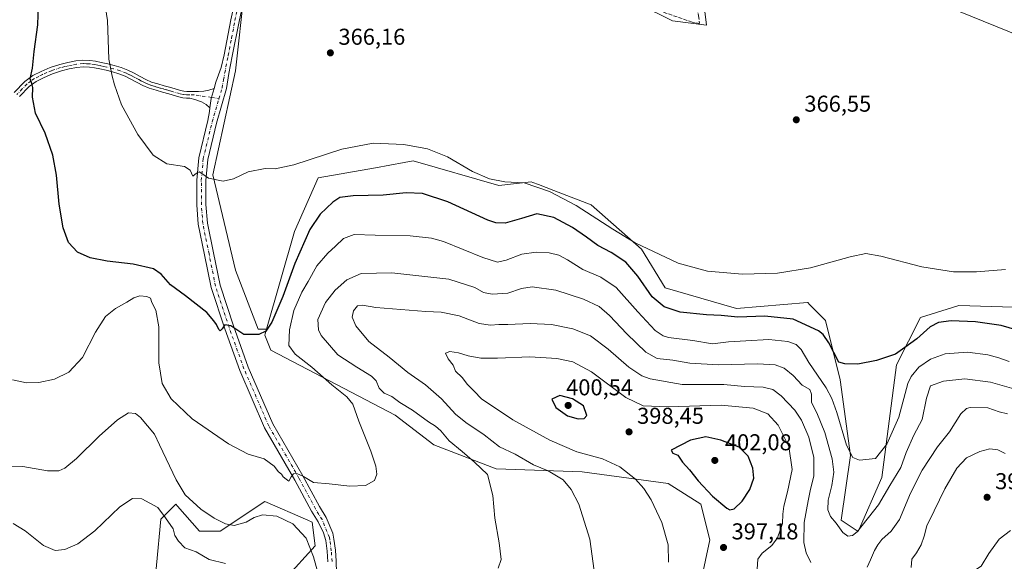
# Model space of a CAD drawing. Units: metres. Extents: x 597345 to 600796, y 4719862 to 4722224.
# Drawn here: x 598098 to 598527, y 4721219 to 4721455 of the extents above; entities that cross this region are included whole.
import ezdxf

# ---------------------------------------------------------------- set-up
doc = ezdxf.new("R2010")
doc.units = ezdxf.units.M
doc.header["$MEASUREMENT"] = 0
doc.linetypes.add('DGN Style 3', pattern=[2.307223458686699, 1.648016756204785, -0.6592067024819142])
doc.linetypes.add('DGN Style 4', pattern=[2.6384748266838614, 1.318413404963828, -0.6592067024819142, 0.001648016756204785, -0.6592067024819142])
for name, color, linetype, lineweight in [('Corriente artificial lineal', 4, 'DGN Style 3', 13), ('Cultivos herbáceos CxS', 92, 'Continuous', 0), ('Curva de nivel maestra', 30, 'Continuous', 30), ('Curva de nivel normal', 30, 'Continuous', 0), ('Matorral CxS', 135, 'Continuous', 0), ('Núcleo urbano CxS', 7, 'Continuous', 0), ('Pastizal CxS', 92, 'Continuous', 0), ('Pista no pavimentada Cxs', 111, 'Continuous', 0), ('Pista no pavimentada eje', 91, 'DGN Style 4', 0), ('Punto de cota en terreno', 7, 'Continuous', 0), ('Rótulo de punto de cota en terreno', 7, 'Continuous', 0)]:
    doc.layers.add(name, color=color, linetype=linetype, lineweight=lineweight)
doc.styles.add('Style-Arial', font='txt')

# ---------------------------------------------------------------- blocks, each defined once
blk = doc.blocks.new('*U10')
at = {"layer": 'Cultivos herbáceos CxS', "color": 92, "linetype": 'Continuous', "lineweight": 0}
for points in [[(598195.8372999998, 4721468.728900001, 365.5130000000063), (598191.8804000001, 4721433.119899999, 366.8407000000007), (598181.9880999997, 4721387.6195, 369.6563000000024), (598191.8788999999, 4721346.0755, 372.6986999999936), (598201.7698999997, 4721320.3577, 374.5972000000039), (598205.3614999996, 4721320.2379, 374.8217000000004), (598204.7903000005, 4721318.237700001, 374.9925999999978), (598204.6250999998, 4721317.6589, 375.0369999999967), (598207.2128999997, 4721311.182499999, 376.1034000000073), (598261.5774999997, 4721282.6887, 382.9282999999996), (598278.4047999998, 4721269.7371, 383.3359999999957), (598305.5876000002, 4721259.3751, 386.5592000000034), (598343.1256999997, 4721258.0801, 392.4064999999973), (598380.6628999999, 4721252.8983, 397.190499999997), (598394.9020999996, 4721243.8325, 398.5963999999949), (598398.7850000003, 4721228.290300001, 397.6818999999959), (598393.6064999999, 4721203.682499999, 397.5204999999987)], [(598213.6840000004, 4721211.455700001, 388.8122000000003), (598226.6283, 4721225.7017, 384.4906000000047), (598225.3335999995, 4721236.063100001, 382.3761999999988), (598223.4325000001, 4721236.8959, 382.5136999999959), (598204.6239, 4721245.130899999, 382.3779000000068), (598185.2067, 4721232.178900001, 385.296199999997), (598176.1467000004, 4721232.179500001, 386.3159000000014), (598166.5137, 4721243.022500001, 388.1407000000036), (598165.7909000004, 4721243.835300001, 388.1395000000048), (598160.2185000004, 4721238.259299999, 390.2967000000062), (598159.3196999999, 4721237.358700001, 390.4731999999931), (598155.4353, 4721197.2093, 398.4323000000004)]]:
    blk.add_polyline3d(points, dxfattribs=at)
blk = doc.blocks.new('5PATER')
at = {"layer": 'Núcleo urbano CxS', "linetype": 'Continuous', "lineweight": 0}
h = blk.add_hatch(color=51, dxfattribs=at)
edge = h.paths.add_edge_path()
edge.add_ellipse((0, 0), major_axis=(-0.1095731443231308, -0.1110710700762829), ratio=0.9994222409660322, start_angle=0, end_angle=360)

msp = doc.modelspace()

# ---------------------------------------------------------------- linework, layer by layer
at = {"layer": 'Corriente artificial lineal', "color": 4, "linetype": 'DGN Style 3', "lineweight": 13}
msp.add_polyline3d([(598383.7796999998, 4721507.593599999, 364.8292999999976), (598384.9700999996, 4721497.4801, 364.8031999999948), (598385.9101, 4721492.5801, 364.7382000000071), (598388.3201000001, 4721482.860099999, 365.0510999999969), (598393.9301000005, 4721457.040100001, 365.4106999999931), (598394.3800999997, 4721453.7301, 365.2798000000039), (598391.0500999996, 4721454.3301, 365.3168000000005), (598379.6601, 4721458.290100001, 365.2195000000065), (598369.4501, 4721462.710100001, 365.2127999999939), (598365.1101000002, 4721465.170100001, 365.1122999999934), (598361.0000999998, 4721468.0801, 365.0341999999946), (598359.0900999998, 4721469.700099999, 365.0329999999958), (598355.7500999998, 4721473.420100001, 364.9940000000061), (598352.2600999996, 4721478.460100001, 364.883600000001), (598349.8000999996, 4721482.8101, 364.7917000000016), (598346.6201, 4721489.4801, 364.7042999999976), (598344.8701, 4721494.1501, 364.6732999999949), (598341.4600999998, 4721506.1601, 364.3368000000046), (598337.5800999999, 4721517.6801, 364.1514000000025), (598335.5701000001, 4721522.920100001, 364.0801000000066)], dxfattribs=at)
at = {"layer": 'Cultivos herbáceos CxS', "color": 92, "linetype": 'Continuous', "lineweight": 0}
for points in [[(598205.3614999996, 4721320.2379, 374.8217000000004), (598201.7698999997, 4721320.3577, 374.5972000000039), (598191.8788999999, 4721346.0755, 372.6986999999936), (598181.9880999997, 4721387.6195, 369.6563000000024), (598191.8804000001, 4721433.119899999, 366.8407000000007), (598195.8372999998, 4721468.728900001, 365.5130000000063), (597966.3578000005, 4721522.145300001, 367.9275999999954), (597903.0526999999, 4721522.1461, 364.8408000000054), (597877.3354000002, 4721537.9725, 362.8053999999975), (597837.7697000002, 4721547.864499999, 363.3962999999931), (597796.2262000004, 4721565.669500001, 363.4873999999982), (597760.6173, 4721581.496099999, 365.305600000007), (597717.0954999998, 4721595.344699999, 366.2011000000057), (597667.6385000005, 4721605.2367, 362.8258999999962), (597650.8474000003, 4721595.7919, 365.6172999999981)], [(598205.3614999996, 4721320.2379, 374.8217000000004), (598201.7698999997, 4721320.3577, 374.5972000000039), (598191.8788999999, 4721346.0755, 372.6986999999936), (598181.9880999997, 4721387.6195, 369.6563000000024), (598191.8804000001, 4721433.119899999, 366.8407000000007), (598195.8372999998, 4721468.728900001, 365.5130000000063), (597966.3578000005, 4721522.145300001, 367.9275999999954), (597903.0526999999, 4721522.1461, 364.8408000000054), (597877.3354000002, 4721537.9725, 362.8053999999975), (597837.7697000002, 4721547.864499999, 363.3962999999931), (597796.2262000004, 4721565.669500001, 363.4873999999982), (597760.6173, 4721581.496099999, 365.305600000007), (597717.0954999998, 4721595.344699999, 366.2011000000057), (597667.6385000005, 4721605.2367, 362.8258999999962), (597650.8474000003, 4721595.7919, 365.6172999999981)], [(598449.6234999998, 4721482.731899999, 366.0032000000065), (598586.5639000004, 4721426.987500001, 367.4017000000022)], [(598449.6234999998, 4721482.731899999, 366.0032000000065), (598586.5639000004, 4721426.987500001, 367.4017000000022)], [(598550.2341, 4721329.3113, 371.4011000000028), (598507.5166999997, 4721330.6065, 371.7679000000062), (598507.0651000004, 4721330.467499999, 371.7942999999942), (598490.6898999996, 4721325.4257, 372.4701000000059), (598480.3337000003, 4721304.704299999, 375.3769999999931), (598473.8617000004, 4721255.487700001, 381.7013000000007), (598463.5809000004, 4721231.926700001, 384.7124999999942), (598456.1120999996, 4721236.906099999, 384.4155000000028), (598460.2615, 4721265.1183, 381.1607999999979), (598455.7402999997, 4721298.2293, 376.8585000000021), (598449.2684000004, 4721324.131300001, 373.344299999997), (598442.3267000001, 4721331.076500001, 371.8543999999966), (598441.5226999996, 4721331.882099999, 371.7176000000036), (598441.5018999996, 4721331.902899999, 371.7137999999977), (598410.4360999997, 4721329.3135, 372.4422999999952), (598379.3705000002, 4721338.378900001, 372.0745000000024), (598369.0154999997, 4721355.216499999, 370.4409000000014), (598347.0107000005, 4721374.642899999, 368.7397999999957), (598330.7849000003, 4721380.8279, 369.4128999999957), (598324.0504999999, 4721383.3947, 369.4003999999986), (598321.6128000002, 4721384.323899999, 369.4248999999982), (598320.8556000004, 4721384.612700001, 369.3929999999964), (598306.7493000003, 4721382.953500001, 370.0561000000016), (598269.4079, 4721393.7415, 370.9118000000017), (598265.4550999999, 4721393.032500001, 371.0776000000042), (598252.9227, 4721390.7851, 371.1690999999992), (598227.9245999996, 4721386.302300001, 370.482999999993), (598217.5698999995, 4721362.9889, 371.9557999999961), (598205.3614999996, 4721320.2379, 374.8217000000004), (598201.7698999997, 4721320.3577, 374.5972000000039), (598191.8788999999, 4721346.0755, 372.6986999999936), (598181.9880999997, 4721387.6195, 369.6563000000024), (598191.8804000001, 4721433.119899999, 366.8407000000007), (598195.8372999998, 4721468.728900001, 365.5130000000063)], [(598354.0992999999, 4721469.108700001, 365.0693000000028), (598382.5752999998, 4721454.8619, 365.2309999999998), (598397.3004999999, 4721452.963300001, 365.2375999999931), (598395.3211000003, 4721469.7897, 365.3586000000068)], [(598354.0992999999, 4721469.108700001, 365.0693000000028), (598382.5752999998, 4721454.8619, 365.2309999999998), (598397.3004999999, 4721452.963300001, 365.2375999999931), (598395.3211000003, 4721469.7897, 365.3586000000068)], [(598550.2341, 4721329.3113, 371.4011000000028), (598507.5166999997, 4721330.6065, 371.7679000000062), (598507.0651000004, 4721330.467499999, 371.7942999999942), (598490.6898999996, 4721325.4257, 372.4701000000059), (598480.3337000003, 4721304.704299999, 375.3769999999931), (598473.8617000004, 4721255.487700001, 381.7013000000007), (598463.5809000004, 4721231.926700001, 384.7124999999942), (598456.1120999996, 4721236.906099999, 384.4155000000028), (598460.2615, 4721265.1183, 381.1607999999979), (598455.7402999997, 4721298.2293, 376.8585000000021), (598449.2684000004, 4721324.131300001, 373.344299999997), (598442.3267000001, 4721331.076500001, 371.8543999999966), (598441.5226999996, 4721331.882099999, 371.7176000000036), (598441.5018999996, 4721331.902899999, 371.7137999999977), (598410.4360999997, 4721329.3135, 372.4422999999952), (598379.3705000002, 4721338.378900001, 372.0745000000024), (598369.0154999997, 4721355.216499999, 370.4409000000014), (598347.0107000005, 4721374.642899999, 368.7397999999957), (598330.7849000003, 4721380.8279, 369.4128999999957), (598324.0504999999, 4721383.3947, 369.4003999999986), (598321.6128000002, 4721384.323899999, 369.4248999999982), (598320.8556000004, 4721384.612700001, 369.3929999999964), (598306.7493000003, 4721382.953500001, 370.0561000000016), (598269.4079, 4721393.7415, 370.9118000000017), (598265.4550999999, 4721393.032500001, 371.0776000000042), (598252.9227, 4721390.7851, 371.1690999999992), (598227.9245999996, 4721386.302300001, 370.482999999993), (598217.5698999995, 4721362.9889, 371.9557999999961), (598205.3614999996, 4721320.2379, 374.8217000000004)], [(598342.2474999996, 4721148.307700001, 397.0773999999947), (598366.4238999998, 4721146.6963, 398.859500000006), (598385.8389999997, 4721167.4179, 398.4665999999997), (598393.6064999999, 4721203.682499999, 397.5204999999987), (598398.7850000003, 4721228.290300001, 397.6818999999959), (598394.9020999996, 4721243.8325, 398.5963999999949), (598380.6628999999, 4721252.8983, 397.190499999997), (598343.1256999997, 4721258.0801, 392.4064999999973), (598305.5876000002, 4721259.3751, 386.5592000000034), (598278.4047999998, 4721269.7371, 383.3359999999957), (598261.5774999997, 4721282.6887, 382.9282999999996), (598207.2128999997, 4721311.182499999, 376.1034000000073), (598204.6250999998, 4721317.6589, 375.0369999999967), (598204.7903000005, 4721318.237700001, 374.9925999999978), (598205.3614999996, 4721320.2379, 374.8217000000004)], [(598155.4353, 4721197.2093, 398.4323000000004), (598159.3196999999, 4721237.358700001, 390.4731999999931), (598160.2185000004, 4721238.259299999, 390.2967000000062), (598165.7909000004, 4721243.835300001, 388.1395000000048), (598166.5137, 4721243.022500001, 388.1407000000036), (598176.1467000004, 4721232.179500001, 386.3159000000014), (598185.2067, 4721232.178900001, 385.296199999997), (598204.6239, 4721245.130899999, 382.3779000000068), (598223.4325000001, 4721236.8959, 382.5136999999959), (598225.3335999995, 4721236.063100001, 382.3761999999988), (598226.6283, 4721225.7017, 384.4906000000047), (598213.6840000004, 4721211.455700001, 388.8122000000003)]]:
    msp.add_polyline3d(points, dxfattribs=at)
at = {"layer": 'Curva de nivel maestra', "color": 30, "linetype": 'Continuous', "lineweight": 30, "flags": 128}
for points, elevation in [([(598532.8700000001, 4721319.8201), (598525.9699999997, 4721321.8301), (598514.6900000004, 4721323.4301), (598504.1600000003, 4721323.9001), (598498.5800000001, 4721323.2601), (598494.9699999997, 4721321.2401), (598489.2100000001, 4721316.0101), (598483.9000000004, 4721312.280099999), (598479.7999999998, 4721309.450099999), (598471.5899999999, 4721306.600099999), (598463.4400000004, 4721305.0601), (598457.75, 4721305.110099999), (598455.0700000003, 4721305.950099999), (598450.6900000004, 4721314.300100001), (598448.2800000003, 4721318.0001), (598446.2199999997, 4721319.590100001), (598435.2199999997, 4721324.700099999), (598422.8899999997, 4721325.940099999), (598411.0499999998, 4721325.4901), (598403.7699999996, 4721326.200099999), (598397.4000000004, 4721326.5001), (598385.8899999997, 4721327.6601), (598378.8799999999, 4721329.9801), (598373.6600000003, 4721334.470100001), (598367.4699999997, 4721343.420100001), (598362.1200000001, 4721349.4901), (598355.8399999999, 4721353.8301), (598349.8899999997, 4721356.880100001), (598345.0499999998, 4721360.4801), (598338.8799999999, 4721364.6501), (598330.6900000004, 4721368.9901), (598323.2999999998, 4721370.5801), (598316.7100000001, 4721368.6501), (598309.5700000003, 4721366.550100001), (598305.4100000003, 4721366.6501), (598301.9000000004, 4721367.920100001), (598284.4800000006, 4721375.870100001), (598273.4199999999, 4721379.5101), (598266.3399999999, 4721379.7601), (598256.3600000005, 4721378.840100001), (598243.1600000003, 4721378.450099999), (598237.4199999999, 4721377.790100001), (598234.2800000003, 4721375.7401), (598228.8600000005, 4721370.540100001), (598224.29, 4721363.7301), (598217.7000000002, 4721349.020099999), (598212.4800000006, 4721334.5001), (598207.7000000002, 4721323.4101), (598205.0999999996, 4721319.350099999), (598202.0999999996, 4721317.9101), (598195.4299999997, 4721318.020099999), (598189.7699999996, 4721321.720100001), (598187.2599999999, 4721322.190099999), (598186.0700000003, 4721320.440099999), (598185.1799999997, 4721319.5601), (598184.5199999996, 4721320.130100001), (598183.54, 4721322.290100001), (598182.4000000004, 4721323.860099999), (598179.3200000003, 4721327.530099999), (598170.0999999996, 4721334.850099999), (598163.4299999997, 4721339.5801), (598159.4699999997, 4721344.300100001), (598156.0599999996, 4721346.620100001), (598147.2599999999, 4721348.670100001), (598135.8399999999, 4721349.9101), (598128.3799999999, 4721351.450099999), (598122.9000000004, 4721353.9801), (598119.0499999998, 4721358.120100001), (598116.7000000002, 4721364.5101), (598114.8700000001, 4721374.880100001), (598113.7000000002, 4721387.5001), (598112.2000000002, 4721396.270099999), (598108.7699999996, 4721405.840100001), (598104.5999999996, 4721414.6601), (598103.2800000003, 4721421.600099999), (598103.4000000004, 4721425.7401), (598102.9600000001, 4721427.5701), (598102.2999999998, 4721429.5101), (598103.3300000001, 4721434.280099999), (598104.0300000003, 4721441.5001), (598105.6200000001, 4721453.170100001), (598105.9400000004, 4721461.840100001)], 375.0000000000001), ([(598341.3200000003, 4721281.100099999), (598343.9400000004, 4721281.300100001), (598345.2199999997, 4721282.540100001), (598343.6699999999, 4721286.780099999), (598338.9500000002, 4721289.950099999), (598333.3600000005, 4721291.350099999), (598329.8300000001, 4721289.780099999), (598331.6100000005, 4721286.1601), (598336.7199999997, 4721282.520099999), (598341.3200000003, 4721281.100099999)], 400), ([(598407.5099999999, 4721241.450099999), (598409.4100000003, 4721241.860099999), (598412.9800000006, 4721245.1801), (598416.29, 4721250.2301), (598418.0899999999, 4721255.3101), (598417.6200000001, 4721259.5701), (598415.5499999998, 4721264.780099999), (598411.6900000004, 4721268.8101), (598403.6299999999, 4721271.850099999), (598397.0800000001, 4721273.2501), (598390.3600000005, 4721271.850099999), (598381.9900000002, 4721267.4801), (598382.7300000006, 4721266.170100001), (598384.9199999999, 4721265.220100001), (598386.9100000003, 4721262.300100001), (598390, 4721258.9301), (598393.7400000002, 4721254.100099999), (598400.04, 4721247.350099999), (598406.2400000002, 4721242.0801), (598407.5099999999, 4721241.450099999)], 400)]:
    msp.add_lwpolyline(points, dxfattribs=dict(at, elevation=elevation))
at = {"layer": 'Curva de nivel normal', "color": 30, "linetype": 'Continuous', "lineweight": 0, "flags": 128}
for points, elevation in [([(598134.0700000003, 4721467.280099999), (598136.0800000001, 4721454.9801), (598136.5899999999, 4721438.170100001), (598138.1100000005, 4721430.8101), (598139.1200000001, 4721426.920100001), (598142.1600000003, 4721418.170100001), (598149.25, 4721405.210100001), (598155.9800000006, 4721396.280099999), (598161.9699999997, 4721392.440099999), (598169.5800000001, 4721391.3201), (598172.04, 4721389.6801), (598173.25, 4721387.120100001), (598174.9000000004, 4721388.350099999), (598175.9900000002, 4721388.9101), (598177.2400000002, 4721388.270099999), (598180.1299999999, 4721386.210100001), (598186.4400000004, 4721384.8301), (598190.9900000002, 4721385.950099999), (598197.4199999999, 4721389.020099999), (598204.8300000001, 4721390.440099999), (598209.2400000002, 4721390.2301), (598217.2999999998, 4721392.020099999), (598238.2300000006, 4721398.920100001), (598251.9500000002, 4721401.460100001), (598265.2599999999, 4721400.950099999), (598275.6299999999, 4721399.040100001), (598284.3099999996, 4721395.5001), (598295.2699999996, 4721389.140100001), (598302.6699999999, 4721385.880100001), (598309.3499999996, 4721384.610099999), (598317.8099999996, 4721384.1601), (598328.8799999999, 4721380.450099999), (598340.4800000006, 4721374.2301), (598356.54, 4721363.9101), (598366.2599999999, 4721358.030099999), (598384.9500000002, 4721349.1601), (598397.7400000002, 4721345.6601), (598413.0700000003, 4721344.2401), (598428.4000000004, 4721344.720100001), (598442.7400000002, 4721347.0001), (598460.0700000003, 4721351.9301), (598466.9000000004, 4721353.380100001), (598473.3899999997, 4721352.130100001), (598491.3799999999, 4721347.450099999), (598505.1500000004, 4721345.340100001), (598515.1399999997, 4721345.280099999), (598527.8799999999, 4721346.360099999)], 370), ([(598094.6200000001, 4721298.220100001), (598100.6699999999, 4721296.9301), (598106.1200000001, 4721296.950099999), (598112.8600000005, 4721298.440099999), (598119.1100000005, 4721301.5801), (598125.1100000005, 4721307.960100001), (598130.7800000003, 4721319.020099999), (598135.1100000005, 4721325.780099999), (598139.4400000004, 4721329.280099999), (598144.4900000002, 4721332.020099999), (598147.4600000001, 4721333.9801), (598150.1100000005, 4721334.800100001), (598153.1799999997, 4721334.590100001), (598154.75, 4721333.8301), (598155.4199999999, 4721331.950099999), (598157.0499999998, 4721328.5801), (598158.4000000004, 4721321.2601), (598158.4500000002, 4721305.540100001), (598159.8399999999, 4721296.5801), (598163.7999999998, 4721289.8101), (598173.0099999999, 4721281.120100001), (598188.7400000002, 4721270.220100001), (598197.4000000004, 4721265.780099999), (598204.2999999998, 4721263.620100001), (598208.6799999997, 4721260.4301), (598210.6399999997, 4721258.0701), (598211.8899999997, 4721256.9801), (598212.6799999997, 4721255.770099999), (598213.9199999999, 4721254.840100001), (598215.0899999999, 4721253.960100001), (598216.1500000004, 4721255.860099999), (598217.1600000003, 4721257.1501), (598218.6699999999, 4721257.280099999), (598221.5599999996, 4721255.9901), (598225.8600000005, 4721253.290100001), (598232.6699999999, 4721252.7601), (598241.7999999998, 4721251.790100001), (598248.6399999997, 4721252.0001), (598252.5199999996, 4721254.190099999), (598253.5300000003, 4721256.9301), (598253.1100000005, 4721260.4301), (598250.9400000004, 4721267.0001), (598245.6600000003, 4721280.090100001), (598243.0599999996, 4721287.4901), (598240.3899999997, 4721290.8201), (598233.8600000005, 4721295.970100001), (598225.2000000002, 4721303.6801), (598217.9100000003, 4721309.390100001), (598215.1900000004, 4721313.090100001), (598215.3600000005, 4721319.950099999), (598217.3700000001, 4721328.370100001), (598220.7800000003, 4721336.5001), (598223.5300000003, 4721341.120100001), (598227.3600000005, 4721347.970100001), (598232.1100000005, 4721353.540100001), (598235.5199999996, 4721356.5101), (598238.9699999997, 4721359.8301), (598243.7100000001, 4721361.610099999), (598252.7599999999, 4721361.3201), (598268.0599999996, 4721361.040100001), (598277.4199999999, 4721359.970100001), (598282.5899999999, 4721358.530099999), (598299.79, 4721351.540100001), (598306.2100000001, 4721349.5601), (598309.9600000001, 4721350.360099999), (598316.7400000002, 4721353.100099999), (598323.0199999996, 4721353.940099999), (598328.7300000006, 4721353.5601), (598332.9100000003, 4721352.5801), (598336.7300000006, 4721350.540100001), (598343.3799999999, 4721346.300100001), (598351.2800000003, 4721343.0001), (598358.0300000003, 4721338.460100001), (598367.4400000004, 4721327.870100001), (598374.9600000001, 4721319.780099999), (598378.4100000003, 4721317.360099999), (598380.7300000006, 4721316.710100001), (598391.4600000001, 4721315.280099999), (598399.9800000006, 4721313.920100001), (598407.0199999996, 4721314.8301), (598414.5, 4721315.140100001), (598424.6299999999, 4721315.800100001), (598432.79, 4721314.9101), (598436.4600000001, 4721313.5801), (598438.6399999997, 4721311.420100001), (598442, 4721305.780099999), (598449.6500000004, 4721294.640100001), (598452.04, 4721290.0001), (598454.2000000002, 4721283.960100001), (598458.4900000002, 4721269.630100001), (598461.2000000002, 4721264.290100001), (598464.2000000002, 4721263.090100001), (598471.0700000003, 4721263.880100001), (598476.0300000003, 4721270.1601), (598481.3600000005, 4721281.890100001), (598485.1699999999, 4721296.520099999), (598486.6100000005, 4721299.6801), (598489.9600000001, 4721303.710100001), (598495.1500000004, 4721307.200099999), (598501.5300000003, 4721309.5001), (598511.2999999998, 4721310.2301), (598520.1399999997, 4721309.100099999), (598525, 4721307.720100001), (598529.4000000004, 4721306.140100001)], 380), ([(598306.4400000004, 4721216.020099999), (598307.7100000001, 4721219.800100001), (598306.9699999997, 4721227.0101), (598305.0800000001, 4721237.7601), (598304.2100000001, 4721247.710100001), (598301.8200000003, 4721256.8101), (598296.1299999999, 4721262.2501), (598290.7599999999, 4721266.940099999), (598285.0300000003, 4721271.590100001), (598281.4400000004, 4721275.850099999), (598279.1200000001, 4721277.9001), (598276, 4721279.840100001), (598269.0999999996, 4721284.950099999), (598263.5899999999, 4721288.280099999), (598260.04, 4721290.890100001), (598256.7400000002, 4721292.360099999), (598254.5999999996, 4721294.520099999), (598253.2800000003, 4721297.690099999), (598251.1299999999, 4721299.800100001), (598244.8399999999, 4721303.7601), (598236.5800000001, 4721309.120100001), (598229.2400000002, 4721317.5101), (598228.0099999999, 4721320.0001), (598227.7400000002, 4721324.5801), (598231.0599999996, 4721331.9801), (598235.3300000001, 4721337.3301), (598240.5099999999, 4721341.8201), (598246.7000000002, 4721344.550100001), (598260.0700000003, 4721344.8201), (598285, 4721342.0601), (598296.3399999999, 4721338.5101), (598300, 4721336.370100001), (598303.8899999997, 4721335.520099999), (598310.7599999999, 4721336.020099999), (598316.5800000001, 4721338.0801), (598321.3700000001, 4721338.800100001), (598331.5700000003, 4721337.3101), (598343.7400000002, 4721333.340100001), (598350.5999999996, 4721330.170100001), (598355.1100000005, 4721326.3201), (598362.6699999999, 4721318.200099999), (598370.9199999999, 4721310.300100001), (598375.9000000004, 4721307.470100001), (598382.75, 4721306.720100001), (598390.0800000001, 4721305.4101), (598402.6200000001, 4721304.770099999), (598419.6600000003, 4721305.1601), (598427.3499999996, 4721304.710100001), (598431.2000000002, 4721303.290100001), (598435.1799999997, 4721300.030099999), (598439.0899999999, 4721295.8301), (598442.4500000002, 4721293.9901), (598443.25, 4721291.850099999), (598443.2599999999, 4721288.2501), (598445.5599999996, 4721283.7501), (598449.0499999998, 4721275.170100001), (598452.2199999997, 4721263.6801), (598452.8700000001, 4721257.8201), (598452.0300000003, 4721252.020099999), (598450.4000000004, 4721245.6501), (598450.2599999999, 4721241.380100001), (598451.5199999996, 4721238.520099999), (598453.9000000004, 4721235.6601), (598456.8499999996, 4721231.4801), (598459.0700000003, 4721229.920100001), (598461.0700000003, 4721230.210100001), (598463.0700000003, 4721231.880100001), (598472.4199999999, 4721243.590100001), (598477.4299999997, 4721252.100099999), (598482.1600000003, 4721259.860099999), (598484.5199999996, 4721266.520099999), (598487.8799999999, 4721274.040100001), (598491.4400000004, 4721280.920100001), (598493.3300000001, 4721290.130100001), (598495.0700000003, 4721295.600099999), (598500.7300000006, 4721297.590100001), (598510.1299999999, 4721298.620100001), (598521.2199999997, 4721297.1601), (598532.4900000002, 4721293.950099999)], 385), ([(598348.7300000006, 4721211.5801), (598346.54, 4721228.6601), (598341.6100000005, 4721243.890100001), (598338.3200000003, 4721250.2401), (598334.7699999996, 4721254.4901), (598328.3099999996, 4721258.380100001), (598321.9500000002, 4721261.050100001), (598313.8799999999, 4721265.720100001), (598307.04, 4721268.9101), (598300.4199999999, 4721274.210100001), (598292.3499999996, 4721279.520099999), (598287.8799999999, 4721283.190099999), (598281.7800000003, 4721289.840100001), (598274.8099999996, 4721295.940099999), (598267.0800000001, 4721301.440099999), (598258.8399999999, 4721308.0801), (598250.1100000005, 4721314.870100001), (598244.3200000003, 4721321.7401), (598242.8099999996, 4721325.590100001), (598243.3399999999, 4721328.280099999), (598245.0899999999, 4721330.4301), (598247.3300000001, 4721330.7501), (598253.0899999999, 4721329.8201), (598274.9699999997, 4721328.0601), (598281.6200000001, 4721327.670100001), (598289.4299999997, 4721326.0801), (598298.1399999997, 4721322.790100001), (598303.0899999999, 4721321.970100001), (598306.7599999999, 4721322.3201), (598310.7599999999, 4721322.360099999), (598320.4800000006, 4721322.8101), (598329.7199999997, 4721322.300100001), (598339, 4721320.440099999), (598346.7400000002, 4721317.350099999), (598354.4299999997, 4721311.590100001), (598363.4299999997, 4721303.720100001), (598369.1699999999, 4721299.9301), (598372.7800000003, 4721298.5601), (598386.6900000004, 4721296.140100001), (598395.7199999997, 4721296.190099999), (598404.9000000004, 4721296.120100001), (598413.9400000004, 4721295.2401), (598422.0899999999, 4721294.940099999), (598426.2800000003, 4721294.0101), (598429.9400000004, 4721291.170100001), (598435.8799999999, 4721285.0001), (598438.8200000003, 4721280.600099999), (598441.9600000001, 4721273.1501), (598444.2100000001, 4721264.270099999), (598444.1600000003, 4721256.120100001), (598442.7100000001, 4721250.420100001), (598441.75, 4721245.300100001), (598440.0099999999, 4721235.960100001), (598439.7999999998, 4721227.1501), (598440.8399999999, 4721222.630100001), (598442.9500000002, 4721218.4301)], 390), ([(598380.7400000002, 4721218.530099999), (598380.6600000003, 4721226.190099999), (598377.9500000002, 4721235.860099999), (598373.2699999996, 4721245.8201), (598370.0700000003, 4721250.720100001), (598366.4500000002, 4721254.780099999), (598359.4900000002, 4721260.220100001), (598351.9400000004, 4721263.6601), (598340.7800000003, 4721266.800100001), (598329.0199999996, 4721271.790100001), (598312.9199999999, 4721280.6801), (598299.2599999999, 4721289.890100001), (598295.9400000004, 4721293.210100001), (598293.1299999999, 4721296.190099999), (598290.7199999997, 4721299.130100001), (598287.8099999996, 4721301.940099999), (598286.8399999999, 4721304.5701), (598284.6200000001, 4721307.390100001), (598283.5599999996, 4721309.800100001), (598285.4100000003, 4721310.4801), (598289.0899999999, 4721309.970100001), (598293.4199999999, 4721308.610099999), (598298.9500000002, 4721307.6801), (598306.2000000002, 4721307.5801), (598320.2800000003, 4721308.1601), (598332.0800000001, 4721307.5001), (598339.0199999996, 4721306.0101), (598347.1600000003, 4721301.600099999), (598362.2400000002, 4721290.460100001), (598369.7199999997, 4721286.880100001), (598380.6799999997, 4721286.3201), (598403.7699999996, 4721287.1501), (598417.75, 4721285.860099999), (598424.2000000002, 4721283.3201), (598428.6200000001, 4721278.4101), (598433.2699999996, 4721269.020099999), (598434.7300000006, 4721259.030099999), (598432.7300000006, 4721249.210100001), (598431.0999999996, 4721243.090100001), (598430.6299999999, 4721239.460100001), (598430.5300000003, 4721235.420100001), (598428.3399999999, 4721229.190099999), (598425.9400000004, 4721225.860099999), (598421.6699999999, 4721222.520099999), (598419.7800000003, 4721219.860099999), (598419.54, 4721215.5601)], 395), ([(598467.5199999996, 4721216.380100001), (598468.9800000006, 4721219.590100001), (598470.6900000004, 4721223.710100001), (598472.2000000002, 4721226.200099999), (598473.8200000003, 4721228.540100001), (598477.8899999997, 4721232.040100001), (598481.5300000003, 4721237.1601), (598486.3600000005, 4721248.710100001), (598491.4299999997, 4721258.780099999), (598498.1799999997, 4721268.890100001), (598503.3499999996, 4721275.440099999), (598508.4100000003, 4721283.360099999), (598510.8300000001, 4721285.700099999), (598512.4699999997, 4721286.0701), (598520.0800000001, 4721285.920100001), (598525.0599999996, 4721284.2601), (598528.7699999996, 4721283.360099999)], 390), ([(598088.2800000003, 4721260.6801), (598099.1100000005, 4721260.270099999), (598109.7800000003, 4721258.5101), (598114.7800000003, 4721258.390100001), (598117.4400000004, 4721259.5801), (598122.4400000004, 4721263.790100001), (598132.4400000004, 4721273.540100001), (598140.4400000004, 4721280.6601), (598145.0999999996, 4721283.7301), (598148.1799999997, 4721283.5001), (598150.4800000006, 4721281.790100001), (598156.5700000003, 4721274.420100001), (598158.7599999999, 4721269.850099999), (598165.9900000002, 4721254.4801), (598169.8899999997, 4721247.970100001), (598176.6699999999, 4721241.690099999), (598182.5099999999, 4721237.7501), (598187.4600000001, 4721235.270099999), (598191.3499999996, 4721234.620100001), (598196.5199999996, 4721236.0701), (598199.9900000002, 4721238.0601), (598203.7000000002, 4721239.2501), (598209.9400000004, 4721238.600099999), (598216.8600000005, 4721235.280099999), (598222.6399999997, 4721229.030099999), (598225.9199999999, 4721220.880100001), (598230.6100000005, 4721204.0101)], 385), ([(598486.6600000003, 4721216.200099999), (598486.9800000006, 4721219.880100001), (598489.0199999996, 4721222.610099999), (598491.0700000003, 4721226.210100001), (598492.4199999999, 4721229.9001), (598493.4800000006, 4721234.440099999), (598496.6699999999, 4721240.9301), (598501.2999999998, 4721250.5801), (598506.5800000001, 4721259.640100001), (598510.8099999996, 4721264.140100001), (598516.5899999999, 4721266.960100001), (598521, 4721267.9801), (598524.4400000004, 4721267.5701), (598527.7100000001, 4721265.960100001)], 395), ([(598094.9000000004, 4721235.4001), (598100.1100000005, 4721232.220100001), (598108.1100000005, 4721225.920100001), (598113.1100000005, 4721223.620100001), (598117.4400000004, 4721224.120100001), (598123.1100000005, 4721226.5701), (598130.4400000004, 4721232.190099999), (598141.4400000004, 4721242.6601), (598146.9100000003, 4721246.4101), (598151.0499999998, 4721246.220100001), (598158.0099999999, 4721242.470100001), (598161.3700000001, 4721237.940099999), (598164.5999999996, 4721233.0601), (598165.4100000003, 4721230.170100001), (598167.0599999996, 4721227.8101), (598169.7400000002, 4721224.8301), (598174.6900000004, 4721223.120100001), (598180.4199999999, 4721219.780099999), (598187.54, 4721218.040100001)], 390), ([(598530.0700000003, 4721232.370100001), (598525.0899999999, 4721228.6501), (598520.5599999996, 4721222.390100001), (598517.1900000004, 4721216.9001), (598513.1299999999, 4721214.200099999), (598509.3899999997, 4721211.4101), (598507.3399999999, 4721208.6801), (598507.0199999996, 4721205.920100001), (598508.5599999996, 4721203.140100001), (598511.9000000004, 4721200.360099999), (598513.8200000003, 4721197.530099999), (598515.3200000003, 4721192.200099999), (598517.9199999999, 4721186.2501), (598520.9400000004, 4721180.0601), (598522.9000000004, 4721172.2501), (598525.9800000006, 4721163.840100001), (598529.04, 4721154.100099999)], 395)]:
    msp.add_lwpolyline(points, dxfattribs=dict(at, elevation=elevation))
at = {"layer": 'Matorral CxS', "color": 135, "linetype": 'Continuous', "lineweight": 0}
for points in [[(598393.6064999999, 4721203.682499999, 397.5204999999987), (598398.7850000003, 4721228.290300001, 397.6818999999959), (598394.9020999996, 4721243.8325, 398.5963999999949), (598380.6628999999, 4721252.8983, 397.190499999997), (598343.1256999997, 4721258.0801, 392.4064999999973), (598305.5876000002, 4721259.3751, 386.5592000000034), (598278.4047999998, 4721269.7371, 383.3359999999957), (598261.5774999997, 4721282.6887, 382.9282999999996), (598207.2128999997, 4721311.182499999, 376.1034000000073), (598204.6250999998, 4721317.6589, 375.0369999999967), (598204.7903000005, 4721318.237700001, 374.9925999999978), (598205.3614999996, 4721320.2379, 374.8217000000004), (598217.5698999995, 4721362.9889, 371.9557999999961), (598227.9245999996, 4721386.302300001, 370.482999999993), (598252.9227, 4721390.7851, 371.1690999999992), (598265.4550999999, 4721393.032500001, 371.0776000000042), (598269.4079, 4721393.7415, 370.9118000000017), (598306.7493000003, 4721382.953500001, 370.0561000000016), (598320.8556000004, 4721384.612700001, 369.3929999999964), (598321.6128000002, 4721384.323899999, 369.4248999999982), (598324.0504999999, 4721383.3947, 369.4003999999986), (598330.7849000003, 4721380.8279, 369.4128999999957), (598347.0107000005, 4721374.642899999, 368.7397999999957), (598369.0154999997, 4721355.216499999, 370.4409000000014), (598379.3705000002, 4721338.378900001, 372.0745000000024), (598410.4360999997, 4721329.3135, 372.4422999999952), (598441.5018999996, 4721331.902899999, 371.7137999999977), (598441.5226999996, 4721331.882099999, 371.7176000000036), (598442.3267000001, 4721331.076500001, 371.8543999999966), (598449.2684000004, 4721324.131300001, 373.344299999997), (598455.7402999997, 4721298.2293, 376.8585000000021), (598460.2615, 4721265.1183, 381.1607999999979), (598456.1120999996, 4721236.906099999, 384.4155000000028), (598463.5809000004, 4721231.926700001, 384.7124999999942), (598473.8617000004, 4721255.487700001, 381.7013000000007), (598480.3337000003, 4721304.704299999, 375.3769999999931), (598490.6898999996, 4721325.4257, 372.4701000000059), (598507.0651000004, 4721330.467499999, 371.7942999999942), (598507.5166999997, 4721330.6065, 371.7679000000062), (598550.2341, 4721329.3113, 371.4011000000028)], [(598550.2341, 4721329.3113, 371.4011000000028), (598507.5166999997, 4721330.6065, 371.7679000000062), (598507.0651000004, 4721330.467499999, 371.7942999999942), (598490.6898999996, 4721325.4257, 372.4701000000059), (598480.3337000003, 4721304.704299999, 375.3769999999931), (598473.8617000004, 4721255.487700001, 381.7013000000007), (598463.5809000004, 4721231.926700001, 384.7124999999942), (598456.1120999996, 4721236.906099999, 384.4155000000028), (598460.2615, 4721265.1183, 381.1607999999979), (598455.7402999997, 4721298.2293, 376.8585000000021), (598449.2684000004, 4721324.131300001, 373.344299999997), (598442.3267000001, 4721331.076500001, 371.8543999999966), (598441.5226999996, 4721331.882099999, 371.7176000000036), (598441.5018999996, 4721331.902899999, 371.7137999999977), (598410.4360999997, 4721329.3135, 372.4422999999952), (598379.3705000002, 4721338.378900001, 372.0745000000024), (598369.0154999997, 4721355.216499999, 370.4409000000014), (598347.0107000005, 4721374.642899999, 368.7397999999957), (598330.7849000003, 4721380.8279, 369.4128999999957), (598324.0504999999, 4721383.3947, 369.4003999999986), (598321.6128000002, 4721384.323899999, 369.4248999999982), (598320.8556000004, 4721384.612700001, 369.3929999999964), (598306.7493000003, 4721382.953500001, 370.0561000000016), (598269.4079, 4721393.7415, 370.9118000000017), (598265.4550999999, 4721393.032500001, 371.0776000000042), (598252.9227, 4721390.7851, 371.1690999999992), (598227.9245999996, 4721386.302300001, 370.482999999993), (598217.5698999995, 4721362.9889, 371.9557999999961), (598205.3614999996, 4721320.2379, 374.8217000000004)], [(598342.2474999996, 4721148.307700001, 397.0773999999947), (598366.4238999998, 4721146.6963, 398.859500000006), (598385.8389999997, 4721167.4179, 398.4665999999997), (598393.6064999999, 4721203.682499999, 397.5204999999987), (598398.7850000003, 4721228.290300001, 397.6818999999959), (598394.9020999996, 4721243.8325, 398.5963999999949), (598380.6628999999, 4721252.8983, 397.190499999997), (598343.1256999997, 4721258.0801, 392.4064999999973), (598305.5876000002, 4721259.3751, 386.5592000000034), (598278.4047999998, 4721269.7371, 383.3359999999957), (598261.5774999997, 4721282.6887, 382.9282999999996), (598207.2128999997, 4721311.182499999, 376.1034000000073), (598204.6250999998, 4721317.6589, 375.0369999999967), (598204.7903000005, 4721318.237700001, 374.9925999999978), (598205.3614999996, 4721320.2379, 374.8217000000004)], [(598155.4353, 4721197.2093, 398.4323000000004), (598159.3196999999, 4721237.358700001, 390.4731999999931), (598160.2185000004, 4721238.259299999, 390.2967000000062), (598165.7909000004, 4721243.835300001, 388.1395000000048), (598166.5137, 4721243.022500001, 388.1407000000036), (598176.1467000004, 4721232.179500001, 386.3159000000014), (598185.2067, 4721232.178900001, 385.296199999997), (598204.6239, 4721245.130899999, 382.3779000000068), (598223.4325000001, 4721236.8959, 382.5136999999959), (598225.3335999995, 4721236.063100001, 382.3761999999988), (598226.6283, 4721225.7017, 384.4906000000047), (598213.6840000004, 4721211.455700001, 388.8122000000003)], [(598155.4353, 4721197.2093, 398.4323000000004), (598159.3196999999, 4721237.358700001, 390.4731999999931), (598160.2185000004, 4721238.259299999, 390.2967000000062), (598165.7909000004, 4721243.835300001, 388.1395000000048), (598166.5137, 4721243.022500001, 388.1407000000036), (598176.1467000004, 4721232.179500001, 386.3159000000014), (598185.2067, 4721232.178900001, 385.296199999997), (598204.6239, 4721245.130899999, 382.3779000000068), (598223.4325000001, 4721236.8959, 382.5136999999959), (598225.3335999995, 4721236.063100001, 382.3761999999988), (598226.6283, 4721225.7017, 384.4906000000047), (598213.6840000004, 4721211.455700001, 388.8122000000003)]]:
    msp.add_polyline3d(points, dxfattribs=at)
at = {"layer": 'Pastizal CxS', "color": 92, "linetype": 'Continuous', "lineweight": 0}
for points in [[(598586.5639000004, 4721426.987500001, 367.4017000000022), (598449.6234999998, 4721482.731899999, 366.0032000000065)], [(598449.6234999998, 4721482.731899999, 366.0032000000065), (598586.5639000004, 4721426.987500001, 367.4017000000022)], [(598395.3211000003, 4721469.7897, 365.3586000000068), (598397.3004999999, 4721452.963300001, 365.2375999999931), (598382.5752999998, 4721454.8619, 365.2309999999998), (598354.0992999999, 4721469.108700001, 365.0693000000028)], [(598354.0992999999, 4721469.108700001, 365.0693000000028), (598382.5752999998, 4721454.8619, 365.2309999999998), (598397.3004999999, 4721452.963300001, 365.2375999999931), (598395.3211000003, 4721469.7897, 365.3586000000068)]]:
    msp.add_polyline3d(points, dxfattribs=at)
at = {"layer": 'Pista no pavimentada Cxs', "color": 111, "linetype": 'Continuous', "lineweight": 0, "extrusion": (0.0953442666112789, 0.03182753008325501, 0.994935414563758), "elevation": 207670.3215028398, "flags": 128}
msp.add_lwpolyline([(4289078.406257547, -2051916.116974289), (4289074.604073546, -2051913.458698212), (4289070.975690912, -2051911.670927961)], dxfattribs=at)
msp.add_lwpolyline([(4289078.406257547, -2051916.116974289), (4289074.604073546, -2051913.458698212), (4289070.975690912, -2051911.670927961)], dxfattribs=at)
at = {"layer": 'Pista no pavimentada Cxs', "color": 111, "linetype": 'Continuous', "lineweight": 0}
for points in [[(598182.5283000004, 4721425.400900001, 367.5997999999963), (598183.3365000002, 4721428.1535, 367.4370999999956), (598185.5415000003, 4721434.5843, 367.0988999999972), (598186.9101, 4721440.100099999, 366.8012000000017), (598189.8701, 4721455.370100001, 366.1168000000035), (598193.1501000002, 4721470.5801, 365.5917000000045), (598197.8101000005, 4721488.4301, 365.1371999999974), (598205.4200999998, 4721515.030099999, 364.1858999999968), (598212.8800999997, 4721541.6501, 363.2560999999987), (598214.7701000003, 4721548.8201, 362.9619999999995), (598216.6401000004, 4721555.9901, 362.7161999999953), (598218.5323000001, 4721563.4769, 362.4615000000049), (598218.4316999996, 4721569.6055, 362.4765999999945), (598217.6003000002, 4721572.760299999, 362.4397999999928)], [(598232.2200999996, 4721218.7601, 383.5044999999955), (598231.8701, 4721223.380100001, 383.1928999999946), (598231.2600999996, 4721227.9901, 383.0152999999991), (598230.1876999997, 4721231.405900001, 382.6689000000042), (598227.8887, 4721236.223099999, 381.9977999999974), (598225.0000999998, 4721240.8673, 381.5026999999973), (598217.8142999997, 4721254.3413, 380.2333000000072), (598204.5528999995, 4721277.188300001, 378.2287999999971), (598193.6860999997, 4721302.278100001, 376.2877000000008), (598187.1460999995, 4721320.4625, 375.0489999999991), (598181.2269000001, 4721338.5397, 373.8193000000028), (598178.3466999996, 4721352.780900001, 372.7621000000072), (598175.6233000001, 4721366.077500001, 371.8193000000028), (598174.9729000004, 4721374.532099999, 371.5619000000006), (598174.9502999998, 4721385.3213, 370.4499999999971), (598175.8114999998, 4721395.078299999, 369.5981999999931), (598179.7591000004, 4721411.3321, 368.267200000002), (598180.4578999998, 4721415.2611, 368.1082000000025), (598180.6852000002, 4721416.951900001, 368.0467000000062), (598181.2235000003, 4721420.956900001, 367.8669999999984), (598182.5283000004, 4721425.400900001, 367.5997999999963), (598183.3365000002, 4721428.1535, 367.4370999999956), (598185.5415000003, 4721434.5843, 367.0988999999972), (598186.9101, 4721440.100099999, 366.8012000000017), (598189.8701, 4721455.370100001, 366.1168000000035), (598193.1501000002, 4721470.5801, 365.5917000000045)], [(598196.6401000004, 4721469.7501, 365.6049999999959), (598193.3901000004, 4721454.6501, 366.0962), (598190.4301000005, 4721439.420100001, 366.754700000005), (598188.9401000004, 4721431.850099999, 367.1352000000043), (598187.9921000004, 4721425.360099999, 367.5139999999956), (598183.6092999997, 4721410.2369, 368.3190000000032), (598179.7695000004, 4721394.426700001, 369.5065999999933), (598178.9506999999, 4721385.149300001, 370.2345999999961), (598178.9725000003, 4721374.689900001, 371.0890999999974), (598179.5922999998, 4721366.634500001, 371.6003000000055), (598182.2663000004, 4721353.578700001, 372.4955999999947), (598185.1010999996, 4721339.562100001, 373.5531999999948), (598190.9294999996, 4721321.7619, 374.8377999999939), (598197.4068999998, 4721303.751300001, 376.2091999999975), (598208.1300999997, 4721278.9933, 378.0553000000073), (598221.3098999998, 4721256.2871, 379.8154000000068), (598228.4669000005, 4721242.866900001, 381.0589999999939), (598231.4669000005, 4721238.043500001, 381.4691000000021), (598234.2880999995, 4721231.164899999, 381.9967999999935), (598234.8000999996, 4721228.5801, 382.2403999999952), (598235.4401000004, 4721223.7501, 382.6828999999998), (598235.8000999996, 4721218.960100001, 383.1091000000015), (598235.9901000002, 4721213.9901, 383.5681000000041)], [(598196.6401000004, 4721469.7501, 365.6049999999959), (598193.3901000004, 4721454.6501, 366.0962), (598190.4301000005, 4721439.420100001, 366.754700000005), (598188.9401000004, 4721431.850099999, 367.1352000000043), (598187.9921000004, 4721425.360099999, 367.5139999999956), (598183.6092999997, 4721410.2369, 368.3190000000032), (598179.7695000004, 4721394.426700001, 369.5065999999933), (598178.9506999999, 4721385.149300001, 370.2345999999961), (598178.9725000003, 4721374.689900001, 371.0890999999974), (598179.5922999998, 4721366.634500001, 371.6003000000055), (598182.2663000004, 4721353.578700001, 372.4955999999947), (598185.1010999996, 4721339.562100001, 373.5531999999948), (598190.9294999996, 4721321.7619, 374.8377999999939), (598197.4068999998, 4721303.751300001, 376.2091999999975), (598208.1300999997, 4721278.9933, 378.0553000000073), (598221.3098999998, 4721256.2871, 379.8154000000068), (598228.4669000005, 4721242.866900001, 381.0589999999939), (598231.4669000005, 4721238.043500001, 381.4691000000021), (598234.2880999995, 4721231.164899999, 381.9967999999935), (598234.8000999996, 4721228.5801, 382.2403999999952), (598235.4401000004, 4721223.7501, 382.6828999999998), (598235.8000999996, 4721218.960100001, 383.1091000000015), (598235.9901000002, 4721213.9901, 383.5681000000041)], [(598095.3201000001, 4721423.5601, 376.3778000000021), (598099.9200999998, 4721428.460100001, 375.5720000000001), (598103.3601000002, 4721430.960100001, 375.0552000000025), (598107.1101000002, 4721432.840100001, 374.5213999999978), (598111.0601000005, 4721434.4801, 373.8911999999983), (598115.1501000002, 4721435.850099999, 373.2452999999951), (598118.6801000005, 4721436.7301, 372.6820000000007), (598122.2401000002, 4721437.370100001, 372.1294999999955), (598125.3101000005, 4721437.6601, 371.6751999999979), (598128.3701, 4721437.5701, 371.2318999999989), (598130.7901, 4721437.2401, 370.9021999999969), (598133.2001, 4721436.770099999, 370.5880999999936), (598136.0900999998, 4721436.110099999, 370.2480000000069), (598138.9501, 4721435.370100001, 369.9308000000019), (598141.9301000005, 4721434.5101, 369.6242000000057), (598144.8300999999, 4721433.4001, 369.3843000000052), (598147.5800999999, 4721431.9901, 369.1897000000026), (598150.3101000005, 4721430.550100001, 368.9961000000039), (598152.7301000003, 4721429.2601, 368.8420999999944), (598155.2200999996, 4721428.1801, 368.7155000000057), (598157.9901000002, 4721427.360099999, 368.5800000000018), (598160.7901, 4721426.5701, 368.409799999994), (598163.5900999998, 4721425.7501, 368.2437999999966), (598167.8400999998, 4721424.5101, 368.0212000000029), (598169.3000999996, 4721424.1501, 367.9824999999983), (598170.5800999999, 4721424.0351, 367.9413000000059), (598173.8501000004, 4721424.0001, 367.8478000000032), (598175.7100999998, 4721424.0101, 367.8113000000012), (598178.0100999996, 4721424.120100001, 367.7624999999971), (598180.2401000002, 4721424.600099999, 367.6959000000061), (598182.5283000004, 4721425.400900001, 367.5997999999963), (598181.2235000003, 4721420.956900001, 367.8669999999984), (598180.6852000002, 4721416.951900001, 368.0467000000062), (598179.0799000004, 4721418.3235, 367.9899000000005), (598177.0894999999, 4721419.5483, 367.9467000000004), (598174.1803000001, 4721420.5283, 367.9355000000069), (598171.9600999998, 4721421.120100001, 367.9630000000034), (598170.5000999998, 4721421.130100001, 368.0102000000043), (598168.8201000001, 4721421.280099999, 368.0645999999979), (598167.0800999999, 4721421.710100001, 368.1328000000067), (598162.7901, 4721422.970100001, 368.3705999999947), (598159.9801000003, 4721423.780099999, 368.5342999999993), (598157.1801000005, 4721424.5801, 368.6956000000064), (598154.2200999996, 4721425.450099999, 368.8279000000039), (598151.4801000003, 4721426.6501, 368.9774999999936), (598146.2500999998, 4721429.420100001, 369.3310000000056), (598143.6501000002, 4721430.7401, 369.5295000000042), (598141.0100999996, 4721431.7501, 369.7642999999953), (598138.1801000005, 4721432.5701, 370.0399999999936), (598135.4001000002, 4721433.290100001, 370.3451000000059), (598132.6001000004, 4721433.940099999, 370.6655000000028), (598130.3101000005, 4721434.380100001, 370.9603999999963), (598128.1300999997, 4721434.6801, 371.2452999999951), (598125.4001000002, 4721434.7501, 371.6342000000004), (598122.6300999997, 4721434.4901, 372.0348999999987), (598119.2801000001, 4721433.9001, 372.5463000000018), (598115.9700999996, 4721433.0601, 373.0555000000023), (598112.0800999999, 4721431.7601, 373.668399999995), (598108.3101000005, 4721430.200099999, 374.2844999999944), (598104.8701, 4721428.470100001, 374.7936000000045), (598101.8501000004, 4721426.270099999, 375.2885999999999), (598097.6350999996, 4721421.795100001, 376.0622000000003)], [(598095.3201000001, 4721423.5601, 376.3778000000021), (598099.9200999998, 4721428.460100001, 375.5720000000001), (598103.3601000002, 4721430.960100001, 375.0552000000025), (598107.1101000002, 4721432.840100001, 374.5213999999978), (598111.0601000005, 4721434.4801, 373.8911999999983), (598115.1501000002, 4721435.850099999, 373.2452999999951), (598118.6801000005, 4721436.7301, 372.6820000000007), (598122.2401000002, 4721437.370100001, 372.1294999999955), (598125.3101000005, 4721437.6601, 371.6751999999979), (598128.3701, 4721437.5701, 371.2318999999989), (598130.7901, 4721437.2401, 370.9021999999969), (598133.2001, 4721436.770099999, 370.5880999999936), (598136.0900999998, 4721436.110099999, 370.2480000000069), (598138.9501, 4721435.370100001, 369.9308000000019), (598141.9301000005, 4721434.5101, 369.6242000000057), (598144.8300999999, 4721433.4001, 369.3843000000052), (598147.5800999999, 4721431.9901, 369.1897000000026), (598150.3101000005, 4721430.550100001, 368.9961000000039), (598152.7301000003, 4721429.2601, 368.8420999999944), (598155.2200999996, 4721428.1801, 368.7155000000057), (598157.9901000002, 4721427.360099999, 368.5800000000018), (598160.7901, 4721426.5701, 368.409799999994), (598163.5900999998, 4721425.7501, 368.2437999999966), (598167.8400999998, 4721424.5101, 368.0212000000029), (598169.3000999996, 4721424.1501, 367.9824999999983), (598170.5800999999, 4721424.0351, 367.9413000000059), (598173.8501000004, 4721424.0001, 367.8478000000032), (598175.7100999998, 4721424.0101, 367.8113000000012), (598178.0100999996, 4721424.120100001, 367.7624999999971), (598180.2401000002, 4721424.600099999, 367.6959000000061), (598182.5283000004, 4721425.400900001, 367.5997999999963)], [(598180.6852000002, 4721416.952, 368.0467000000062), (598179.0799000004, 4721418.3235, 367.9899000000005), (598177.0894999999, 4721419.5483, 367.9467000000004), (598174.1803000001, 4721420.5283, 367.9355000000069), (598171.9600999998, 4721421.120100001, 367.9630000000034), (598170.5000999998, 4721421.130100001, 368.0102000000043), (598168.8201000001, 4721421.280099999, 368.0645999999979), (598167.0800999999, 4721421.710100001, 368.1328000000067), (598162.7901, 4721422.970100001, 368.3705999999947), (598159.9801000003, 4721423.780099999, 368.5342999999993), (598157.1801000005, 4721424.5801, 368.6956000000064), (598154.2200999996, 4721425.450099999, 368.8279000000039), (598151.4801000003, 4721426.6501, 368.9774999999936), (598146.2500999998, 4721429.420100001, 369.3310000000056), (598143.6501000002, 4721430.7401, 369.5295000000042), (598141.0100999996, 4721431.7501, 369.7642999999953), (598138.1801000005, 4721432.5701, 370.0399999999936), (598135.4001000002, 4721433.290100001, 370.3451000000059), (598132.6001000004, 4721433.940099999, 370.6655000000028), (598130.3101000005, 4721434.380100001, 370.9603999999963), (598128.1300999997, 4721434.6801, 371.2452999999951), (598125.4001000002, 4721434.7501, 371.6342000000004), (598122.6300999997, 4721434.4901, 372.0348999999987), (598119.2801000001, 4721433.9001, 372.5463000000018), (598115.9700999996, 4721433.0601, 373.0555000000023), (598112.0800999999, 4721431.7601, 373.668399999995), (598108.3101000005, 4721430.200099999, 374.2844999999944), (598104.8701, 4721428.470100001, 374.7936000000045), (598101.8501000004, 4721426.270099999, 375.2885999999999), (598097.6350999996, 4721421.795100001, 376.0622000000003)], [(598232.2200999996, 4721218.7601, 383.5044999999955), (598231.8701, 4721223.380100001, 383.1928999999946), (598231.2600999996, 4721227.9901, 383.0152999999991), (598230.1876999997, 4721231.405900001, 382.6689000000042), (598227.8887, 4721236.223099999, 381.9977999999974), (598225.0000999998, 4721240.8673, 381.5026999999973), (598217.8142999997, 4721254.3413, 380.2333000000072), (598204.5528999995, 4721277.188300001, 378.2287999999971), (598193.6860999997, 4721302.278100001, 376.2877000000008), (598187.1460999995, 4721320.4625, 375.0489999999991), (598181.2269000001, 4721338.5397, 373.8193000000028), (598178.3466999996, 4721352.780900001, 372.7621000000072), (598175.6233000001, 4721366.077500001, 371.8193000000028), (598174.9729000004, 4721374.532099999, 371.5619000000006), (598174.9502999998, 4721385.3213, 370.4499999999971), (598175.8114999998, 4721395.078299999, 369.5981999999931), (598179.7591000004, 4721411.3321, 368.267200000002), (598180.4578999998, 4721415.2611, 368.1082000000025), (598180.6852000002, 4721416.952, 368.0467000000062)]]:
    msp.add_polyline3d(points, dxfattribs=at)
at = {"layer": 'Pista no pavimentada eje', "color": 91, "linetype": 'DGN Style 4', "lineweight": 0, "extrusion": (0.01077863611241825, -0.001946796277115331, 0.9999400136947273), "elevation": -2376.248108575911, "flags": 128}
msp.add_lwpolyline([(598142.6688783556, 4721425.820976605), (598145.921279618, 4721425.233575492)], dxfattribs=at)
at = {"layer": 'Pista no pavimentada eje', "color": 91, "linetype": 'DGN Style 4', "lineweight": 0}
for points in [[(598184.6350999996, 4721420.912500001, 367.804099999994), (598186.0110999999, 4721425.6347, 367.5409999999974), (598186.6350999996, 4721429.145099999, 367.357600000003), (598187.1801000005, 4721432.1801, 367.1845999999932), (598188.6700999998, 4721439.7601, 366.7780999999959), (598190.1501000002, 4721447.3751, 366.4474000000046), (598191.6300999997, 4721455.0101, 366.1100000000006), (598193.2550999997, 4721462.5601, 365.8015000000014), (598194.8951000003, 4721470.165100001, 365.5979999999981), (598199.5401, 4721487.960100001, 365.1566000000021), (598207.1451000003, 4721514.540100001, 364.2473000000027), (598210.8750999998, 4721527.850099999, 363.7874000000011), (598214.6750999996, 4721541.425100001, 363.4192000000039), (598215.6851000005, 4721545.255100001, 363.1901999999973), (598217.2251000004, 4721551.130100001, 362.7030999999988), (598218.1601, 4721554.715100001, 362.6089000000065), (598219.1451000003, 4721557.5351, 362.585699999996), (598220.5050999997, 4721561.5601, 362.5985999999975), (598221.3415000001, 4721566.1591, 362.7161999999953), (598220.9571000002, 4721569.977499999, 362.6402999999991), (598219.5195000004, 4721574.0613, 362.5877000000037)], [(598181.3828999996, 4721421.4999, 367.8402999999962), (598173.8450999996, 4721422.550100001, 367.9109000000026), (598171.9751000004, 4721422.5701, 367.9548000000068), (598170.5401, 4721422.5825, 368.0032000000065), (598169.0601000005, 4721422.715100001, 368.0483999999997), (598167.4600999998, 4721423.110099999, 368.0892000000022), (598164.5950999996, 4721423.950099999, 368.2335000000021), (598163.1901000004, 4721424.360099999, 368.3084999999992), (598161.7851, 4721424.765100001, 368.3889000000054), (598160.3850999996, 4721425.175100001, 368.472299999994), (598158.9851000002, 4721425.5701, 368.5565000000061), (598157.5850999998, 4721425.970100001, 368.6410000000033), (598156.2001, 4721426.380100001, 368.7075999999943), (598154.7200999996, 4721426.815099999, 368.7816000000021), (598153.3501000004, 4721427.415100001, 368.8515999999945), (598152.1051000003, 4721427.9551, 368.9171000000061), (598150.8400999998, 4721428.6251, 368.9937000000064), (598149.6300999997, 4721429.270099999, 369.0706000000064), (598148.2801000001, 4721429.985099999, 369.1609000000026), (598146.9151, 4721430.7051, 369.2599000000046), (598145.6151000002, 4721431.3651, 369.3589999999967), (598144.2401000002, 4721432.0701, 369.4630000000034), (598141.4700999996, 4721433.130100001, 369.695000000007), (598138.5651000004, 4721433.970100001, 369.9864999999991), (598135.7451, 4721434.700099999, 370.2970999999961), (598134.3450999996, 4721435.0251, 370.4590000000026), (598132.9001000002, 4721435.3551, 370.6272999999928), (598131.7550999997, 4721435.575099999, 370.772299999997), (598130.5500999996, 4721435.8101, 370.9320000000007), (598128.2500999998, 4721436.1251, 371.2391000000061), (598126.8850999996, 4721436.1601, 371.4296000000031), (598125.3551000003, 4721436.2051, 371.6548999999941), (598122.4351000005, 4721435.9301, 372.0813000000053), (598120.6551000001, 4721435.610099999, 372.3559999999998), (598118.9801000003, 4721435.315099999, 372.6138000000064), (598117.3251, 4721434.895099999, 372.8671000000031), (598115.5601000005, 4721434.4551, 373.1493000000046), (598111.5701000001, 4721433.120100001, 373.7744999999995), (598109.5950999996, 4721432.300100001, 374.0972000000039), (598107.7100999998, 4721431.520099999, 374.406799999997), (598105.9901000002, 4721430.655099999, 374.6546999999992), (598104.1151000002, 4721429.715100001, 374.925900000002), (598102.6051000003, 4721428.6151, 375.1448999999994), (598100.8850999996, 4721427.3651, 375.421199999997), (598098.8051000005, 4721425.1601, 375.8104000000022), (598096.4775, 4721422.6775, 376.226999999999)], [(598234.0100999996, 4721218.860099999, 383.2801999999938), (598233.6551000001, 4721223.565099999, 382.8478999999934), (598233.0301000001, 4721228.2851, 382.3861000000034), (598232.8065, 4721229.408500001, 382.2739000000001), (598229.6778999995, 4721237.133300001, 381.6806999999972), (598226.7335000001, 4721241.8671, 381.2358999999997), (598219.5620999997, 4721255.314099999, 380.0264000000025), (598206.3415000001, 4721278.0909, 378.1428000000014), (598195.5465000002, 4721303.014699999, 376.2477000000072), (598189.0377000002, 4721321.1121, 374.9440999999933), (598183.1639, 4721339.050899999, 373.6630000000005), (598180.3065, 4721353.1797, 372.6279000000068), (598177.6076999997, 4721366.356100001, 371.6909000000014), (598176.9726999998, 4721374.611099999, 371.2704999999987), (598176.9505000003, 4721385.235300001, 370.3162000000011), (598177.7905000001, 4721394.752499999, 369.5878999999986), (598181.6842999998, 4721410.784499999, 368.312699999995), (598184.6350999996, 4721420.912500001, 367.804099999994)]]:
    msp.add_polyline3d(points, dxfattribs=at)

# ---------------------------------------------------------------- block references
at = {"layer": 'Cultivos herbáceos CxS', "color": 92, "linetype": 'Continuous', "lineweight": 0}
msp.add_blockref('*U10', (0, 0), dxfattribs=at)
at = {"layer": 'Punto de cota en terreno', "color": 7, "linetype": 'Continuous', "lineweight": 0, "xscale": 10, "yscale": 10, "zscale": 10}
for p in [(598233.2599999999, 4721440.92, 366.1600000000035), (598436.5599999996, 4721411.699999999, 366.5500000000029), (598337, 4721287, 400.5399999999936), (598363.5800000001, 4721275.449999999, 398.4499999999971), (598401, 4721263, 402.0800000000018), (598519.7999999998, 4721246.9, 399.3099999999977), (598404.7999999998, 4721224.99, 397.179999999993)]:
    msp.add_blockref('5PATER', p, dxfattribs=at)

# ---------------------------------------------------------------- texts
at = {"layer": 'Rótulo de punto de cota en terreno', "color": 7, "linetype": 'Continuous', "lineweight": 0, "style": 'Style-Arial'}
for s, p in [('366,16', (598236.7878000002, 4721444.447799999)), ('366,55', (598440.0878, 4721415.227800001)), ('400,54', (598336.1371999999, 4721291.409700001)), ('398,45', (598367.1078000005, 4721278.977800001)), ('402,08', (598405.4096999997, 4721267.409700001)), ('399,31', (598523.3278000001, 4721250.427800001)), ('397,18', (598408.3278000001, 4721228.5178))]:
    msp.add_text(s, height=7.000000000000002, dxfattribs=at).set_placement(p)

doc.saveas('drawing.dxf')
